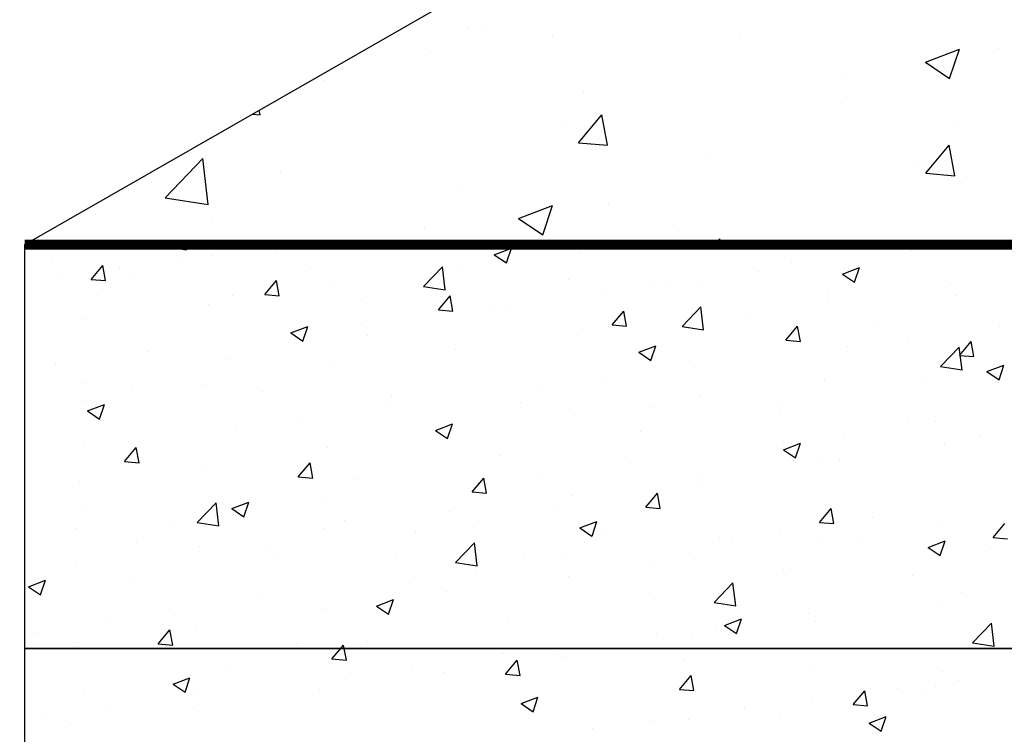
# Model space of a CAD drawing. Units: inches. Extents: x -548 to 772, y -357 to 663.
# Drawn here: x -487 to -365, y 22 to 110 of the extents above; entities that cross this region are included whole.
import ezdxf

# ---------------------------------------------------------------- set-up
doc = ezdxf.new("R2010")
doc.units = ezdxf.units.IN
doc.header["$MEASUREMENT"] = 0
doc.layers.get('0').update_dxf_attribs({"linetype": 'CONTINUOUS'})
doc.layers.add('252', color=252, linetype='CONTINUOUS')
doc.layers.add('HATCH', color=11, linetype='CONTINUOUS')

# ---------------------------------------------------------------- blocks, each defined once
blk = doc.blocks.new('*X2')
at = {"color": 0}
for p, q in [((7.239, 46.479), (7.259, 46.5)), ((7.239, 46.479), (7.505, 46.437)), ((7.505, 46.437), (7.498, 46.5)), ((7.81, 46.36), (7.81, 46.36)), ((8.604, 46.429), (8.604, 46.429)), ((11.317, 46.375), (11.528, 46.455)), ((11.317, 46.375), (11.467, 46.274)), ((11.467, 46.274), (11.528, 46.455)), ((12.384, 46.389), (12.384, 46.389)), ((16.479, 46.422), (16.479, 46.422)), ((5.837, 46.342), (5.837, 46.342)), ((6.321, 46.07), (6.466, 46.243)), ((6.5, 46.055), (6.466, 46.243)), ((7.438, 46.275), (7.438, 46.275)), ((14.998, 46.28), (14.998, 46.28)), ((5.923, 46.112), (5.923, 46.112)), ((6.674, 46.211), (6.674, 46.211)), ((6.854, 46.129), (6.854, 46.129)), ((9.04, 46.207), (9.04, 46.207)), ((10.44, 45.982), (10.674, 46.226)), ((10.641, 46.139), (10.641, 46.139)), ((10.707, 45.941), (10.674, 46.226)), ((10.869, 46.197), (10.869, 46.197)), ((14.584, 46.173), (14.584, 46.173)), ((15.629, 46.134), (15.839, 46.215)), ((15.629, 46.134), (15.778, 46.034)), ((15.778, 46.034), (15.839, 46.215)), ((6.321, 46.07), (6.5, 46.055)), ((8.473, 45.882), (8.618, 46.054)), ((8.652, 45.866), (8.618, 46.054)), ((9.329, 45.986), (9.329, 45.986)), ((12.242, 46.072), (12.242, 46.072)), ((13.448, 46.023), (13.448, 46.023)), ((13.844, 46.004), (13.844, 46.004)), ((16.962, 46.019), (16.962, 46.019)), ((6.469, 45.939), (6.469, 45.939)), ((8.071, 45.872), (8.071, 45.872)), ((8.473, 45.882), (8.652, 45.866)), ((10.44, 45.982), (10.707, 45.941)), ((10.625, 45.694), (10.769, 45.866)), ((10.804, 45.678), (10.769, 45.866)), ((12.697, 45.924), (12.697, 45.924)), ((13.249, 45.98), (13.249, 45.98)), ((15.445, 45.936), (15.445, 45.936)), ((17.047, 45.869), (17.047, 45.869)), ((7.771, 45.761), (7.771, 45.761)), ((9.672, 45.804), (9.672, 45.804)), ((15.446, 45.827), (15.446, 45.827)), ((10.625, 45.694), (10.804, 45.678)), ((10.803, 45.675), (10.803, 45.675)), ((11.274, 45.736), (11.274, 45.736)), ((11.499, 45.68), (11.499, 45.68)), ((12.776, 45.506), (12.921, 45.678)), ((12.875, 45.669), (12.875, 45.669)), ((12.956, 45.49), (12.921, 45.678)), ((13.642, 45.485), (13.876, 45.729)), ((13.909, 45.444), (13.876, 45.729)), ((6.255, 45.569), (6.255, 45.569)), ((9.666, 45.525), (9.666, 45.525)), ((12.776, 45.506), (12.956, 45.49)), ((13.906, 45.615), (13.906, 45.615)), ((14.476, 45.601), (14.476, 45.601)), ((16.078, 45.533), (16.078, 45.533)), ((8.797, 45.407), (9.007, 45.488)), ((8.797, 45.407), (8.946, 45.306)), ((8.915, 45.426), (8.915, 45.426)), ((8.946, 45.306), (9.007, 45.488)), ((9.75, 45.379), (9.75, 45.379)), ((12.348, 45.39), (12.348, 45.39)), ((13.642, 45.485), (13.909, 45.444)), ((14.928, 45.317), (15.073, 45.49)), ((15.108, 45.302), (15.073, 45.49)), ((17.577, 45.487), (17.577, 45.487)), ((14.928, 45.317), (15.108, 45.302)), ((16.441, 45.338), (16.441, 45.338)), ((17.08, 45.129), (17.225, 45.301)), ((17.259, 45.113), (17.225, 45.301)), ((7.021, 45.177), (7.021, 45.177)), ((10.833, 45.198), (10.833, 45.198)), ((13.108, 45.167), (13.318, 45.247)), ((13.108, 45.167), (13.257, 45.066)), ((13.257, 45.066), (13.318, 45.247)), ((15.69, 45.239), (15.69, 45.239)), ((16.844, 44.989), (17.077, 45.232)), ((17.111, 44.947), (17.077, 45.232)), ((17.08, 45.129), (17.259, 45.113)), ((5.884, 45.027), (5.884, 45.027)), ((8, 45.079), (8, 45.079)), ((16.925, 45.02), (16.925, 45.02)), ((17.42, 44.927), (17.63, 45.007)), ((17.569, 44.826), (17.63, 45.007)), ((9.292, 44.987), (9.292, 44.987)), ((13.795, 44.99), (13.795, 44.99)), ((16.844, 44.989), (17.111, 44.948)), ((17.42, 44.927), (17.569, 44.826)), ((6.25, 44.779), (6.25, 44.779)), ((12.659, 44.84), (12.659, 44.84)), ((15.41, 44.828), (15.41, 44.828)), ((16.624, 44.791), (16.624, 44.791)), ((6.841, 44.75), (6.841, 44.75)), ((7.734, 44.762), (7.734, 44.762)), ((8.443, 44.682), (8.443, 44.682)), ((11.908, 44.741), (11.908, 44.741)), ((6.219, 44.57), (6.219, 44.57)), ((6.276, 44.44), (6.486, 44.52)), ((6.425, 44.339), (6.486, 44.52)), ((10.044, 44.614), (10.044, 44.614)), ((11.646, 44.547), (11.646, 44.547)), ((13.87, 44.617), (13.87, 44.617)), ((6.276, 44.44), (6.425, 44.339)), ((10.013, 44.492), (10.013, 44.492)), ((13.247, 44.479), (13.247, 44.479)), ((14.849, 44.411), (14.849, 44.411)), ((14.874, 44.49), (14.874, 44.49)), ((8.877, 44.342), (8.877, 44.342)), ((10.588, 44.199), (10.798, 44.28)), ((10.737, 44.099), (10.798, 44.28)), ((12.312, 44.392), (12.312, 44.392)), ((16.45, 44.344), (16.45, 44.344)), ((16.788, 44.304), (16.788, 44.304)), ((8.126, 44.243), (8.126, 44.243)), ((10.588, 44.199), (10.737, 44.099)), ((10.796, 44.2), (10.796, 44.2)), ((13.125, 44.19), (13.125, 44.19)), ((15.652, 44.155), (15.652, 44.155)), ((14.899, 43.959), (15.109, 44.04)), ((14.901, 44.056), (14.901, 44.056)), ((15.048, 43.858), (15.109, 44.04)), ((17.343, 44.132), (17.343, 44.132)), ((6.231, 43.994), (6.231, 43.994)), ((6.737, 43.814), (6.882, 43.986)), ((6.917, 43.798), (6.882, 43.986)), ((9.256, 43.989), (9.256, 43.989)), ((14.899, 43.959), (15.048, 43.858)), ((16.889, 44.021), (16.889, 44.021)), ((6.737, 43.814), (6.917, 43.798)), ((8.889, 43.625), (9.034, 43.798)), ((9.069, 43.61), (9.034, 43.798)), ((11.375, 43.89), (11.375, 43.89)), ((13.006, 43.806), (13.006, 43.806)), ((15.374, 43.829), (15.374, 43.829)), ((15.593, 43.832), (15.593, 43.832)), ((7.698, 43.764), (7.698, 43.764)), ((6.182, 43.572), (6.182, 43.572)), ((8.889, 43.625), (9.068, 43.61)), ((9.626, 43.59), (9.626, 43.59)), ((11.041, 43.437), (11.186, 43.61)), ((11.119, 43.558), (11.119, 43.558)), ((11.22, 43.422), (11.186, 43.61)), ((11.87, 43.657), (11.87, 43.657)), ((13.833, 43.618), (13.833, 43.618)), ((11.041, 43.437), (11.22, 43.422)), ((13.844, 43.531), (13.844, 43.531)), ((7.636, 43.06), (7.87, 43.303)), ((7.903, 43.018), (7.87, 43.303)), ((8.067, 43.232), (8.277, 43.312)), ((8.216, 43.131), (8.277, 43.312)), ((9.224, 43.308), (9.224, 43.308)), ((12.275, 43.393), (12.275, 43.393)), ((13.193, 43.249), (13.337, 43.421)), ((13.372, 43.233), (13.337, 43.421)), ((6.257, 43.217), (6.257, 43.217)), ((7.876, 43.289), (7.876, 43.289)), ((8.067, 43.232), (8.216, 43.131)), ((10.76, 43.201), (10.76, 43.201)), ((12.094, 43.231), (12.094, 43.231)), ((13.193, 43.249), (13.372, 43.233)), ((15.345, 43.061), (15.489, 43.233)), ((15.524, 43.045), (15.489, 43.233)), ((7.337, 43.06), (7.337, 43.06)), ((7.636, 43.06), (7.903, 43.018)), ((7.858, 43.149), (7.858, 43.149)), ((8.088, 43.159), (8.088, 43.159)), ((9.46, 43.081), (9.46, 43.081)), ((12.378, 42.991), (12.588, 43.072)), ((12.528, 42.891), (12.588, 43.072)), ((15.345, 43.061), (15.524, 43.045)), ((15.999, 43.121), (15.999, 43.121)), ((6.127, 42.989), (6.127, 42.989)), ((9.219, 42.99), (9.219, 42.99)), ((11.061, 43.014), (11.061, 43.014)), ((12.378, 42.991), (12.527, 42.891)), ((12.663, 42.946), (12.663, 42.946)), ((14.862, 42.971), (14.862, 42.971)), ((16.852, 43.023), (16.852, 43.023)), ((17.496, 42.872), (17.641, 43.045)), ((6.89, 42.814), (6.89, 42.814)), ((10.345, 42.931), (10.345, 42.931)), ((14.111, 42.872), (14.111, 42.872)), ((14.264, 42.878), (14.264, 42.878)), ((15.337, 42.831), (15.337, 42.831)), ((16.69, 42.751), (16.9, 42.832)), ((16.839, 42.65), (16.9, 42.832)), ((17.496, 42.872), (17.676, 42.857)), ((7.661, 42.765), (7.661, 42.765)), ((8.491, 42.746), (8.491, 42.746)), ((10.838, 42.563), (11.072, 42.807)), ((11.105, 42.522), (11.072, 42.807)), ((15.866, 42.811), (15.866, 42.811)), ((16.69, 42.751), (16.839, 42.65)), ((16.739, 42.782), (16.739, 42.782)), ((17.467, 42.743), (17.467, 42.743)), ((6.146, 42.573), (6.146, 42.573)), ((8.595, 42.63), (8.595, 42.63)), ((10.093, 42.678), (10.093, 42.678)), ((11.694, 42.611), (11.694, 42.611)), ((12.217, 42.623), (12.217, 42.623)), ((13.797, 42.619), (13.797, 42.619)), ((10.838, 42.563), (11.105, 42.522)), ((11.081, 42.473), (11.081, 42.473)), ((13.295, 42.543), (13.295, 42.543)), ((14.897, 42.475), (14.897, 42.475)), ((14.989, 42.482), (14.989, 42.482)), ((5.546, 42.264), (5.756, 42.345)), ((5.695, 42.163), (5.756, 42.345)), ((6.845, 42.33), (6.845, 42.33)), ((10.33, 42.375), (10.33, 42.375)), ((12.239, 42.394), (12.239, 42.394)), ((16.498, 42.408), (16.498, 42.408)), ((5.546, 42.264), (5.695, 42.163)), ((10.723, 42.202), (10.723, 42.202)), ((14.04, 42.067), (14.273, 42.31)), ((14.307, 42.025), (14.273, 42.31)), ((8.435, 42.125), (8.435, 42.125)), ((9.858, 42.024), (10.068, 42.104)), ((10.007, 41.923), (10.068, 42.104)), ((13.24, 42.181), (13.24, 42.181)), ((17.104, 42.187), (17.104, 42.187)), ((7.299, 41.976), (7.299, 41.976)), ((9.183, 41.991), (9.183, 41.991)), ((9.858, 42.024), (10.007, 41.923)), ((14.04, 42.067), (14.307, 42.025)), ((16.816, 42.024), (16.816, 42.024)), ((6.548, 41.877), (6.548, 41.877)), ((11.49, 41.881), (11.49, 41.881)), ((14.169, 41.784), (14.379, 41.864)), ((14.318, 41.683), (14.379, 41.864)), ((15.209, 41.938), (15.209, 41.938)), ((7.154, 41.557), (7.298, 41.73)), ((7.333, 41.541), (7.298, 41.73)), ((7.625, 41.766), (7.625, 41.766)), ((14.073, 41.788), (14.073, 41.788)), ((14.169, 41.784), (14.318, 41.683)), ((15.301, 41.832), (15.301, 41.832)), ((17.241, 41.57), (17.475, 41.813)), ((17.508, 41.529), (17.475, 41.813)), ((5.66, 41.692), (5.66, 41.692)), ((7.262, 41.624), (7.262, 41.624)), ((13.322, 41.689), (13.322, 41.689)), ((13.76, 41.621), (13.76, 41.621)), ((6.109, 41.574), (6.109, 41.574)), ((7.154, 41.557), (7.333, 41.541)), ((8.863, 41.557), (8.863, 41.557)), ((9.415, 41.5), (9.45, 41.541)), ((9.458, 41.5), (9.45, 41.541)), ((9.741, 41.581), (9.741, 41.581)), ((17.241, 41.57), (17.508, 41.529))]:
    blk.add_line(p, q, dxfattribs=at)
blk = doc.blocks.new('*X3')
at = {"color": 0}
for p, q in [((10.979, 49.193), (10.979, 49.193)), ((11.153, 49.197), (11.153, 49.197)), ((12.034, 49.075), (12.034, 49.075)), ((14.356, 49.062), (14.356, 49.062)), ((16.659, 48.76), (17.079, 48.921)), ((16.957, 48.559), (17.079, 48.921)), ((17.559, 48.927), (17.559, 48.927)), ((10.532, 48.877), (10.532, 48.877)), ((16.659, 48.76), (16.957, 48.559)), ((15.664, 48.59), (15.664, 48.59)), ((9.215, 48.527), (9.215, 48.527)), ((12.418, 48.391), (12.418, 48.391)), ((15.621, 48.256), (15.621, 48.256)), ((8.322, 48.115), (8.415, 48.107)), ((8.415, 48.107), (8.405, 48.163)), ((12.36, 47.762), (12.649, 48.107)), ((12.719, 47.731), (12.65, 48.107)), ((12.165, 47.989), (12.165, 47.989)), ((17.053, 48.03), (17.053, 48.03)), ((12.36, 47.762), (12.719, 47.731)), ((16.664, 47.386), (16.953, 47.73)), ((17.022, 47.354), (16.953, 47.73)), ((13.936, 47.58), (13.936, 47.58)), ((7.239, 47.079), (7.706, 47.566)), ((7.772, 46.996), (7.706, 47.566)), ((16.517, 47.507), (16.517, 47.507)), ((8.666, 47.388), (8.666, 47.388)), ((16.664, 47.386), (17.022, 47.354)), ((17.101, 47.272), (17.101, 47.272)), ((10.906, 47.196), (10.906, 47.196)), ((7.239, 47.079), (7.772, 46.996)), ((11.617, 46.825), (12.038, 46.986)), ((11.916, 46.623), (12.038, 46.986)), ((12.728, 47.008), (12.728, 47.008)), ((7.825, 46.773), (7.825, 46.773)), ((11.617, 46.825), (11.916, 46.623)), ((10.456, 46.709), (10.456, 46.709)), ((13.602, 46.672), (13.602, 46.672)), ((8.954, 46.511), (8.954, 46.511)), ((14.04, 46.5), (14.109, 46.572)), ((14.118, 46.5), (14.109, 46.572))]:
    blk.add_line(p, q, dxfattribs=at)
blk = doc.blocks.new('*X6')
at = {"color": 0}
for p, q in [((9.305, 41.369), (9.415, 41.5)), ((9.485, 41.353), (9.458, 41.5)), ((10.465, 41.489), (10.465, 41.489)), ((9.305, 41.369), (9.485, 41.353)), ((11.428, 41.44), (11.428, 41.44)), ((11.457, 41.181), (11.602, 41.353)), ((11.637, 41.165), (11.602, 41.353)), ((12.066, 41.421), (12.066, 41.421)), ((12.202, 41.396), (12.202, 41.396)), ((13.668, 41.354), (13.668, 41.354)), ((7.991, 41.28), (7.991, 41.28)), ((10.291, 41.29), (10.291, 41.29)), ((15.269, 41.286), (15.269, 41.286)), ((7.337, 41.056), (7.547, 41.137)), ((7.486, 40.956), (7.547, 41.137)), ((9.54, 41.191), (9.54, 41.191)), ((10.687, 41.204), (10.687, 41.204)), ((11.457, 41.181), (11.637, 41.165)), ((13.609, 40.992), (13.754, 41.165)), ((13.788, 40.977), (13.754, 41.165)), ((16.87, 41.218), (16.87, 41.218)), ((7.337, 41.056), (7.486, 40.956)), ((9.146, 40.992), (9.146, 40.992)), ((13.609, 40.992), (13.788, 40.977)), ((16.315, 41.004), (16.315, 41.004)), ((16.615, 40.992), (16.615, 40.992)), ((16.779, 41.025), (16.779, 41.025)), ((17.066, 41.103), (17.066, 41.103)), ((6.242, 40.98), (6.242, 40.98)), ((7.646, 40.942), (7.646, 40.942)), ((11.648, 40.816), (11.858, 40.897)), ((11.798, 40.715), (11.858, 40.897)), ((15.761, 40.804), (15.905, 40.976)), ((15.94, 40.788), (15.905, 40.976)), ((6.51, 40.792), (6.51, 40.792)), ((7.588, 40.768), (7.588, 40.768)), ((11.648, 40.816), (11.798, 40.715)), ((14.42, 40.754), (14.42, 40.754)), ((15.264, 40.833), (15.264, 40.833)), ((15.761, 40.804), (15.94, 40.788)), ((5.759, 40.693), (5.759, 40.693)), ((13.724, 40.622), (13.724, 40.622)), ((14.865, 40.692), (14.865, 40.692)), ((15.96, 40.576), (16.17, 40.656)), ((16.109, 40.475), (16.17, 40.656)), ((6.073, 40.575), (6.073, 40.575)), ((12.533, 40.506), (12.533, 40.506)), ((13.284, 40.605), (13.284, 40.605)), ((15.96, 40.576), (16.109, 40.475))]:
    blk.add_line(p, q, dxfattribs=at)

msp = doc.modelspace()

# ---------------------------------------------------------------- hatches: boundary and pattern name
at = {"layer": '252'}
h = msp.add_hatch(dxfattribs=at)
h.set_pattern_fill('EARTH', color=256, scale=128)
h.paths.add_polyline_path([(94.8619, -55.235), (126.7732, -55.235), (126.7732, -18.1422), (94.8619, -18.1422)], flags=24)
h.paths.add_polyline_path([(-10.089, -55.235), (21.8223, -55.235), (21.8223, -18.1422), (-10.089, -18.1422)], flags=24)
h.paths.add_polyline_path([(-115.1381, -55.235), (-83.2268, -55.235), (-83.2268, -18.1422), (-115.1381, -18.1422)], flags=24)
edge = h.paths.add_edge_path()
edge.add_line((-486.6667, -228.125), (633.875, -228.125))
edge.add_line((633.875, -228.125), (633.875, 82.5))
edge.add_line((633.875, 82.5), (183.875, 82.5))
edge.add_line((183.875, 82.5), (183.875, 32.5))
edge.add_line((183.875, 32.5), (195.125, 32.5))
edge.add_line((195.125, 32.5), (195.125, 3.75))
edge.add_line((195.125, 3.75), (45.125, 3.75))
edge.add_arc((9.723, 23.2465), 40.4155, 267.294716, 331.157716, ccw=False)
edge.add_arc((14.7357, 57.2114), 74.6568, 225.733007, 264.681384, ccw=False)
edge.add_line((-37.375, 3.75), (-139.875, 3.75))
edge.add_arc((-238.2435, 5.1277), 98.3782, 320.461106, 359.197587, ccw=False)
edge.add_line((-162.375, -57.5), (-486.125, -57.5))
edge.add_line((-486.125, -57.5), (-486.6667, -228.125))

# ---------------------------------------------------------------- linework, layer by layer
for points in [[(-486.125, 82.5), (-158.625, 270), (148.875, 270), (-176.125, 82.5)], [(-176.125, 32.5), (-486.125, 32.5), (-486.125, 82.5), (-176.125, 82.5)], [(-181.125, 32.5), (-181.125, -27.5), (-486.125, -27.5), (-486.125, 32.5)]]:
    msp.add_lwpolyline(points, close=True)
at = {"const_width": 1.25}
msp.add_lwpolyline([(-486.125, 82.5), (-173.625, 82.5), (-26.125, 72.5)], dxfattribs=at)

# ---------------------------------------------------------------- block references
at = {"xscale": 10, "yscale": 10, "zscale": 10}
msp.add_blockref('*X6', (-541.125, -382.5), dxfattribs=at)
at = {"layer": 'HATCH', "xscale": 10, "yscale": 10, "zscale": 10}
for name in ['*X3', '*X2']:
    msp.add_blockref(name, (-541.125, -382.5), dxfattribs=at)

doc.saveas('drawing.dxf')
